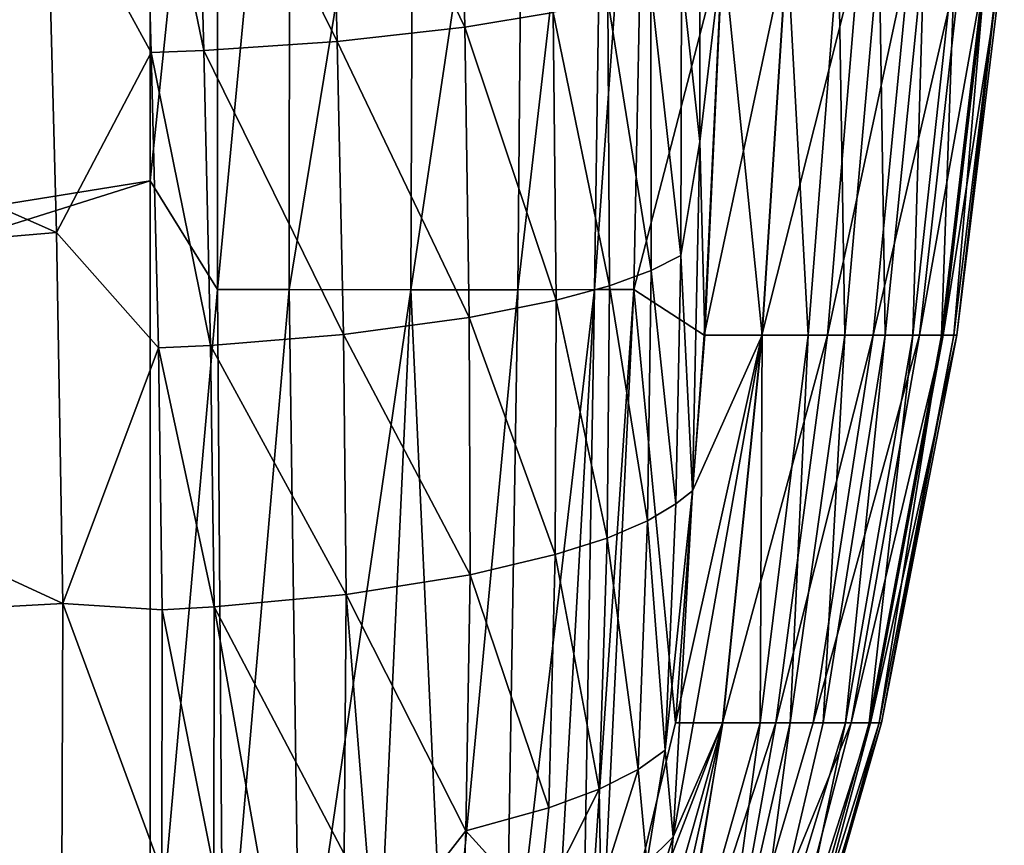
# Model space of a CAD drawing. Units: inches. Extents: x -20.3 to 20.5, y -23.9 to 22.9.
# Drawn here: x 13 to 14.5, y -22 to -20.8 of the extents above; entities that cross this region are included whole.
import ezdxf

# ---------------------------------------------------------------- set-up
doc = ezdxf.new("R2010")
doc.units = ezdxf.units.IN
doc.header["$MEASUREMENT"] = 0
doc.layers.add('SEAT-SIDE', color=5, linetype='Continuous')

msp = doc.modelspace()

# ---------------------------------------------------------------- linework, layer by layer
at = {"layer": 'SEAT-SIDE'}
for points in [[(-18.8976, -18.462, 0.9449), (13.189, -18.462, 0.9449), (-5.1181, -22.5396, 0.9449)], [(-5.1181, -22.5396, 0.9449), (13.189, -18.462, 0.9449), (-0.5906, -22.5396, 0.9449)], [(-0.5906, -22.5396, 0.9449), (13.189, -18.462, 0.9449), (13.189, -19.7556, 0.9449)], [(-0.5906, -22.5396, 0.9449), (13.189, -19.7556, 0.9449), (3.937, -22.5396, 0.9449)], [(3.937, -22.5396, 0.9449), (13.189, -19.7556, 0.9449), (13.189, -21.0492, 0.9449)], [(13.2894, -20.079, 0.9531), (13.189, -21.0492, 0.9449), (13.189, -19.7556, 0.9449)], [(13.2891, -21.2109, 0.9531), (13.189, -21.0492, 0.9449), (13.2894, -20.079, 0.9531)], [(13.397, -20.0791, 0.9795), (13.2891, -21.2109, 0.9531), (13.2894, -20.079, 0.9531)], [(13.3957, -21.2111, 0.9795), (13.2891, -21.2109, 0.9531), (13.397, -20.0791, 0.9795)], [(13.5768, -21.2113, 1.0675), (13.3957, -21.2111, 0.9795), (13.5815, -20.0791, 1.0675)], [(13.5815, -20.0791, 1.0675), (13.3957, -21.2111, 0.9795), (13.397, -20.0791, 0.9795)], [(13.7463, -20.0791, 1.2039), (13.7363, -21.2113, 1.2039), (13.5768, -21.2113, 1.0675)], [(13.5815, -20.0791, 1.0675), (13.7463, -20.0791, 1.2039), (13.5768, -21.2113, 1.0675)], [(13.7463, -20.0791, 1.2039), (13.8667, -20.079, 1.3683), (13.7363, -21.2113, 1.2039)], [(13.8667, -20.079, 1.3683), (13.8504, -21.211, 1.3683), (13.7363, -21.2113, 1.2039)], [(13.8667, -20.079, 1.3683), (13.9314, -20.079, 1.5354), (13.8504, -21.211, 1.3683)], [(13.9314, -20.079, 1.5354), (13.9091, -21.2109, 1.5354), (13.8504, -21.211, 1.3683)], [(14.0411, -20.7015, 2.1456), (13.9091, -21.2109, 1.5354), (13.9314, -20.079, 1.5354)], [(13.4566, -20.4043, 21.4276), (13.6572, -20.8202, 21.2095), (13.6479, -20.3866, 21.2808)], [(13.6572, -20.8202, 21.2095), (13.7888, -20.7983, 21.0714), (13.6479, -20.3866, 21.2808)], [(13.1907, -20.858, 21.4814), (13.1788, -20.4178, 21.5589), (13.0354, -20.5741, 21.5661)], [(13.2687, -20.8549, 21.4545), (13.2569, -20.4153, 21.531), (13.1788, -20.4178, 21.5589)], [(13.1907, -20.858, 21.4814), (13.2687, -20.8549, 21.4545), (13.1788, -20.4178, 21.5589)], [(13.4676, -20.8416, 21.3537), (13.4566, -20.4043, 21.4276), (13.2569, -20.4153, 21.531)], [(13.2687, -20.8549, 21.4545), (13.4676, -20.8416, 21.3537), (13.2569, -20.4153, 21.531)], [(13.4676, -20.8416, 21.3537), (13.6572, -20.8202, 21.2095), (13.4566, -20.4043, 21.4276)], [(13.9801, -20.7423, 20.7366), (14.0071, -20.9906, 20.5816), (14.0076, -20.4663, 20.6728)], [(14.0076, -20.4663, 20.6728), (14.0071, -20.9906, 20.5816), (14.0417, -20.7015, 20.4493)], [(13.0354, -20.5741, 21.5661), (12.0376, -20.6781, 21.6629), (13.0495, -21.1263, 21.4573)], [(13.0354, -20.5741, 21.5661), (13.0495, -21.1263, 21.4573), (13.1907, -20.858, 21.4814)], [(13.0495, -21.1263, 21.4573), (12.0376, -20.6781, 21.6629), (12.048, -21.2117, 21.5397)], [(14.0139, -21.2788, 2.1456), (13.9091, -21.2109, 1.5354), (14.0411, -20.7015, 2.1456)], [(14.0417, -20.7015, 20.4493), (14.0071, -20.9906, 20.5816), (14.0145, -21.2788, 20.4493)], [(14.0998, -21.2788, 2.7557), (14.0139, -21.2788, 2.1456), (14.1369, -20.7015, 2.7557)], [(14.1369, -20.7015, 2.7557), (14.0139, -21.2788, 2.1456), (14.0411, -20.7015, 2.1456)], [(14.0417, -20.7015, 20.4493), (14.0145, -21.2788, 20.4493), (14.1003, -21.2788, 19.8392)], [(14.1374, -20.7015, 19.8392), (14.0417, -20.7015, 20.4493), (14.1003, -21.2788, 19.8392)], [(14.1971, -21.2788, 3.6709), (14.0998, -21.2788, 2.7557), (14.2455, -20.7015, 3.6709)], [(14.2455, -20.7015, 3.6709), (14.0998, -21.2788, 2.7557), (14.1369, -20.7015, 2.7557)], [(14.1374, -20.7015, 19.8392), (14.1003, -21.2788, 19.8392), (14.1687, -21.2788, 19.2291)], [(14.2138, -20.7015, 19.2291), (14.1374, -20.7015, 19.8392), (14.1687, -21.2788, 19.2291)], [(14.2138, -20.7015, 19.2291), (14.1687, -21.2788, 19.2291), (14.2229, -21.2788, 18.6189)], [(14.2652, -21.2788, 4.5861), (14.1971, -21.2788, 3.6709), (14.3215, -20.7015, 4.5861)], [(14.3215, -20.7015, 4.5861), (14.1971, -21.2788, 3.6709), (14.2455, -20.7015, 3.6709)], [(14.2742, -20.7015, 18.6189), (14.2138, -20.7015, 19.2291), (14.2229, -21.2788, 18.6189)], [(14.2742, -20.7015, 18.6189), (14.2229, -21.2788, 18.6189), (14.2831, -21.2788, 17.7038)], [(14.3215, -20.7015, 4.5861), (14.3987, -20.7015, 6.1114), (14.2652, -21.2788, 4.5861)], [(14.2652, -21.2788, 4.5861), (14.3987, -20.7015, 6.1114), (14.3345, -21.2788, 6.1114)], [(14.3414, -20.7015, 17.7038), (14.2742, -20.7015, 18.6189), (14.2831, -21.2788, 17.7038)], [(14.3414, -20.7015, 17.7038), (14.2831, -21.2788, 17.7038), (14.3241, -21.2788, 16.7886)], [(14.3872, -20.7015, 16.7886), (14.3414, -20.7015, 17.7038), (14.3241, -21.2788, 16.7886)], [(14.3872, -20.7015, 16.7886), (14.3241, -21.2788, 16.7886), (14.3669, -21.2788, 15.1107)], [(14.3987, -20.7015, 6.1114), (14.4377, -20.7015, 7.6367), (14.3345, -21.2788, 6.1114)], [(14.3345, -21.2788, 6.1114), (14.4377, -20.7015, 7.6367), (14.3693, -21.2788, 7.6367)], [(14.435, -20.7015, 15.1107), (14.3872, -20.7015, 16.7886), (14.3669, -21.2788, 15.1107)], [(14.3854, -21.2788, 13.4329), (14.435, -20.7015, 15.1107), (14.3669, -21.2788, 15.1107)], [(14.4377, -20.7015, 7.6367), (14.4605, -20.7015, 10.0772), (14.3693, -21.2788, 7.6367)], [(14.3693, -21.2788, 7.6367), (14.4605, -20.7015, 10.0772), (14.3898, -21.2788, 10.0772)], [(14.4556, -20.7015, 13.4329), (14.435, -20.7015, 15.1107), (14.3854, -21.2788, 13.4329)], [(14.3898, -21.2788, 10.0772), (14.4556, -20.7015, 13.4329), (14.3854, -21.2788, 13.4329)], [(14.4605, -20.7015, 10.0772), (14.4556, -20.7015, 13.4329), (14.3898, -21.2788, 10.0772)], [(13.9342, -20.7612, 20.8476), (13.9788, -21.1606, 20.6574), (13.9801, -20.7423, 20.7366)], [(13.9788, -21.1606, 20.6574), (14.0071, -20.9906, 20.5816), (13.9801, -20.7423, 20.7366)], [(13.8702, -20.7801, 20.9604), (13.9348, -21.1829, 20.7674), (13.9342, -20.7612, 20.8476)], [(13.9348, -21.1829, 20.7674), (13.9788, -21.1606, 20.6574), (13.9342, -20.7612, 20.8476)], [(13.7888, -20.7983, 21.0714), (13.8726, -21.2053, 20.8791), (13.8702, -20.7801, 20.9604)], [(13.8726, -21.2053, 20.8791), (13.9348, -21.1829, 20.7674), (13.8702, -20.7801, 20.9604)], [(13.6572, -20.8202, 21.2095), (13.7932, -21.2268, 20.9886), (13.7888, -20.7983, 21.0714)], [(13.7932, -21.2268, 20.9886), (13.8726, -21.2053, 20.8791), (13.7888, -20.7983, 21.0714)], [(13.6572, -20.8202, 21.2095), (13.4676, -20.8416, 21.3537), (13.6639, -21.2528, 21.1244)], [(13.6639, -21.2528, 21.1244), (13.7932, -21.2268, 20.9886), (13.6572, -20.8202, 21.2095)], [(13.4766, -21.2782, 21.2653), (13.4676, -20.8416, 21.3537), (13.2687, -20.8549, 21.4545)], [(13.6639, -21.2528, 21.1244), (13.4676, -20.8416, 21.3537), (13.4766, -21.2782, 21.2653)], [(13.2789, -21.2942, 21.3626), (13.2687, -20.8549, 21.4545), (13.1907, -20.858, 21.4814)], [(13.2789, -21.2942, 21.3626), (13.4766, -21.2782, 21.2653), (13.2687, -20.8549, 21.4545)], [(13.1907, -20.858, 21.4814), (13.0495, -21.1263, 21.4573), (13.2012, -21.2979, 21.3883)], [(13.1907, -20.858, 21.4814), (13.2012, -21.2979, 21.3883), (13.2789, -21.2942, 21.3626)], [(14.0071, -20.9906, 20.5816), (13.9788, -21.1606, 20.6574), (13.9964, -21.5108, 20.47)], [(14.0071, -20.9906, 20.5816), (13.9964, -21.5108, 20.47), (14.0145, -21.2788, 20.4493)], [(3.937, -22.5396, 0.9449), (13.189, -21.0492, 0.9449), (8.4646, -22.5396, 0.9449)], [(8.4646, -22.5396, 0.9449), (13.189, -21.0492, 0.9449), (13.189, -22.3428, 0.9449)], [(13.2891, -21.2109, 0.9531), (13.189, -22.3428, 0.9449), (13.189, -21.0492, 0.9449)], [(13.0495, -21.1263, 21.4573), (12.048, -21.2117, 21.5397), (13.0591, -21.6784, 21.322)], [(13.0495, -21.1263, 21.4573), (13.0591, -21.6784, 21.322), (13.2012, -21.2979, 21.3883)], [(13.9348, -21.1829, 20.7674), (13.9717, -21.5299, 20.576), (13.9788, -21.1606, 20.6574)], [(13.9964, -21.5108, 20.47), (13.9788, -21.1606, 20.6574), (13.9717, -21.5299, 20.576)], [(13.8726, -21.2053, 20.8791), (13.9294, -21.5554, 20.6851), (13.9348, -21.1829, 20.7674)], [(13.9294, -21.5554, 20.6851), (13.9717, -21.5299, 20.576), (13.9348, -21.1829, 20.7674)], [(13.7932, -21.2268, 20.9886), (13.8693, -21.581, 20.7954), (13.8726, -21.2053, 20.8791)], [(13.8693, -21.581, 20.7954), (13.9294, -21.5554, 20.6851), (13.8726, -21.2053, 20.8791)], [(13.0591, -21.6784, 21.322), (12.048, -21.2117, 21.5397), (12.0543, -21.7332, 21.3911)], [(13.2977, -22.343, 0.9547), (13.189, -22.3428, 0.9449), (13.2891, -21.2109, 0.9531)], [(13.3957, -21.2111, 0.9795), (13.2977, -22.343, 0.9547), (13.2891, -21.2109, 0.9531)], [(13.4116, -22.3434, 0.9863), (13.2977, -22.343, 0.9547), (13.3957, -21.2111, 0.9795)], [(13.5768, -21.2113, 1.0675), (13.4116, -22.3434, 0.9863), (13.3957, -21.2111, 0.9795)], [(13.5245, -22.3437, 1.0411), (13.4116, -22.3434, 0.9863), (13.5768, -21.2113, 1.0675)], [(13.5768, -21.2113, 1.0675), (13.6291, -22.3439, 1.1179), (13.5245, -22.3437, 1.0411)], [(13.5768, -21.2113, 1.0675), (13.7363, -21.2113, 1.2039), (13.6291, -22.3439, 1.1179)], [(13.7363, -21.2113, 1.2039), (13.7182, -22.3437, 1.2123), (13.6291, -22.3439, 1.1179)], [(13.7363, -21.2113, 1.2039), (13.8504, -21.211, 1.3683), (13.7182, -22.3437, 1.2123)], [(13.7866, -22.3433, 1.3181), (13.7182, -22.3437, 1.2123), (13.8504, -21.211, 1.3683)], [(13.8504, -21.211, 1.3683), (13.8318, -22.3429, 1.428), (13.7866, -22.3433, 1.3181)], [(13.8504, -21.211, 1.3683), (13.9091, -21.2109, 1.5354), (13.8318, -22.3429, 1.428)], [(13.9091, -21.2109, 1.5354), (13.8543, -22.3428, 1.5354), (13.8318, -22.3429, 1.428)], [(13.8543, -22.3428, 1.5354), (13.9091, -21.2109, 1.5354), (13.9709, -21.8561, 2.1456)], [(13.9709, -21.8561, 2.1456), (13.9091, -21.2109, 1.5354), (14.0139, -21.2788, 2.1456)], [(13.6639, -21.2528, 21.1244), (13.7919, -21.6058, 20.9034), (13.7932, -21.2268, 20.9886)], [(13.7919, -21.6058, 20.9034), (13.8693, -21.581, 20.7954), (13.7932, -21.2268, 20.9886)], [(13.6639, -21.2528, 21.1244), (13.4766, -21.2782, 21.2653), (13.6652, -21.6356, 21.0366)], [(13.6652, -21.6356, 21.0366), (13.7919, -21.6058, 20.9034), (13.6639, -21.2528, 21.1244)], [(13.4806, -21.6651, 21.1738), (13.4766, -21.2782, 21.2653), (13.2789, -21.2942, 21.3626)], [(13.4806, -21.6651, 21.1738), (13.6652, -21.6356, 21.0366), (13.4766, -21.2782, 21.2653)], [(14.1003, -21.2788, 19.8392), (13.9964, -21.5108, 20.47), (13.9675, -22.026, 20.3368)], [(14.1003, -21.2788, 19.8392), (13.9675, -22.026, 20.3368), (14.0414, -21.8561, 19.8392)], [(14.0411, -21.8561, 2.7557), (13.9709, -21.8561, 2.1456), (14.0998, -21.2788, 2.7557)], [(14.0998, -21.2788, 2.7557), (13.9709, -21.8561, 2.1456), (14.0139, -21.2788, 2.1456)], [(14.1003, -21.2788, 19.8392), (14.0145, -21.2788, 20.4493), (13.9964, -21.5108, 20.47)], [(14.1205, -21.8561, 3.6709), (14.0411, -21.8561, 2.7557), (14.1971, -21.2788, 3.6709)], [(14.1971, -21.2788, 3.6709), (14.0411, -21.8561, 2.7557), (14.0998, -21.2788, 2.7557)], [(14.0414, -21.8561, 19.8392), (14.0973, -21.8561, 19.2291), (14.1003, -21.2788, 19.8392)], [(14.1687, -21.2788, 19.2291), (14.1003, -21.2788, 19.8392), (14.0973, -21.8561, 19.2291)], [(14.1687, -21.2788, 19.2291), (14.0973, -21.8561, 19.2291), (14.1416, -21.8561, 18.6189)], [(14.1761, -21.8561, 4.5861), (14.1205, -21.8561, 3.6709), (14.2652, -21.2788, 4.5861)], [(14.2652, -21.2788, 4.5861), (14.1205, -21.8561, 3.6709), (14.1971, -21.2788, 3.6709)], [(14.2229, -21.2788, 18.6189), (14.1687, -21.2788, 19.2291), (14.1416, -21.8561, 18.6189)], [(14.2229, -21.2788, 18.6189), (14.1416, -21.8561, 18.6189), (14.1907, -21.8561, 17.7038)], [(14.2652, -21.2788, 4.5861), (14.3345, -21.2788, 6.1114), (14.1761, -21.8561, 4.5861)], [(14.1761, -21.8561, 4.5861), (14.3345, -21.2788, 6.1114), (14.2327, -21.8561, 6.1114)], [(14.2831, -21.2788, 17.7038), (14.2229, -21.2788, 18.6189), (14.1907, -21.8561, 17.7038)], [(14.2831, -21.2788, 17.7038), (14.1907, -21.8561, 17.7038), (14.2242, -21.8561, 16.7886)], [(14.3241, -21.2788, 16.7886), (14.2831, -21.2788, 17.7038), (14.2242, -21.8561, 16.7886)], [(14.3241, -21.2788, 16.7886), (14.2242, -21.8561, 16.7886), (14.2592, -21.8561, 15.1107)], [(14.3345, -21.2788, 6.1114), (14.3693, -21.2788, 7.6367), (14.2327, -21.8561, 6.1114)], [(14.2327, -21.8561, 6.1114), (14.3693, -21.2788, 7.6367), (14.2611, -21.8561, 7.6367)], [(14.3669, -21.2788, 15.1107), (14.3241, -21.2788, 16.7886), (14.2592, -21.8561, 15.1107)], [(14.3669, -21.2788, 15.1107), (14.2592, -21.8561, 15.1107), (14.2743, -21.8561, 13.4329)], [(14.3693, -21.2788, 7.6367), (14.3898, -21.2788, 10.0772), (14.2611, -21.8561, 7.6367)], [(14.2611, -21.8561, 7.6367), (14.3898, -21.2788, 10.0772), (14.2779, -21.8561, 10.0772)], [(14.3854, -21.2788, 13.4329), (14.3669, -21.2788, 15.1107), (14.2743, -21.8561, 13.4329)], [(14.2779, -21.8561, 10.0772), (14.3854, -21.2788, 13.4329), (14.2743, -21.8561, 13.4329)], [(14.3898, -21.2788, 10.0772), (14.3854, -21.2788, 13.4329), (14.2779, -21.8561, 10.0772)], [(13.2789, -21.2942, 21.3626), (13.2012, -21.2979, 21.3883), (13.2844, -21.6837, 21.2674)], [(13.2789, -21.2942, 21.3626), (13.2844, -21.6837, 21.2674), (13.4806, -21.6651, 21.1738)], [(13.2012, -21.2979, 21.3883), (13.0591, -21.6784, 21.322), (13.207, -21.6881, 21.2916)], [(13.2012, -21.2979, 21.3883), (13.207, -21.6881, 21.2916), (13.2844, -21.6837, 21.2674)], [(13.9557, -21.8967, 20.4838), (13.9675, -22.026, 20.3368), (13.9964, -21.5108, 20.47)], [(13.9964, -21.5108, 20.47), (13.9717, -21.5299, 20.576), (13.9557, -21.8967, 20.4838)], [(13.9557, -21.8967, 20.4838), (13.9717, -21.5299, 20.576), (13.9294, -21.5554, 20.6851)], [(13.9155, -21.9257, 20.5916), (13.9294, -21.5554, 20.6851), (13.8693, -21.581, 20.7954)], [(13.9557, -21.8967, 20.4838), (13.9294, -21.5554, 20.6851), (13.9155, -21.9257, 20.5916)], [(13.8576, -21.9548, 20.7005), (13.8693, -21.581, 20.7954), (13.7919, -21.6058, 20.9034)], [(13.9155, -21.9257, 20.5916), (13.8693, -21.581, 20.7954), (13.8576, -21.9548, 20.7005)], [(13.7826, -21.983, 20.8065), (13.7919, -21.6058, 20.9034), (13.6652, -21.6356, 21.0366)], [(13.8576, -21.9548, 20.7005), (13.7919, -21.6058, 20.9034), (13.7826, -21.983, 20.8065)], [(13.6591, -22.0172, 20.9367), (13.6652, -21.6356, 21.0366), (13.4806, -21.6651, 21.1738)], [(13.6591, -22.0172, 20.9367), (13.7826, -21.983, 20.8065), (13.6652, -21.6356, 21.0366)], [(13.0591, -21.6784, 21.322), (12.0543, -21.7332, 21.3911), (13.0569, -22.2307, 21.1575)], [(13.0591, -21.6784, 21.322), (13.0569, -22.2307, 21.1575), (13.2066, -22.0781, 21.1808)], [(13.207, -21.6881, 21.2916), (13.0591, -21.6784, 21.322), (13.2066, -22.0781, 21.1808)], [(13.2844, -21.6837, 21.2674), (13.4776, -22.0511, 21.0693), (13.4806, -21.6651, 21.1738)], [(13.4806, -21.6651, 21.1738), (13.4776, -22.0511, 21.0693), (13.523, -22.1912, 20.9952)], [(13.4806, -21.6651, 21.1738), (13.523, -22.1912, 20.9952), (13.6591, -22.0172, 20.9367)], [(13.207, -21.6881, 21.2916), (13.2066, -22.0781, 21.1808), (13.2836, -22.0729, 21.1583)], [(13.2844, -21.6837, 21.2674), (13.207, -21.6881, 21.2916), (13.2836, -22.0729, 21.1583)], [(13.2836, -22.0729, 21.1583), (13.378, -22.211, 21.0752), (13.2844, -21.6837, 21.2674)], [(13.2844, -21.6837, 21.2674), (13.378, -22.211, 21.0752), (13.4776, -22.0511, 21.0693)], [(13.0569, -22.2307, 21.1575), (12.0543, -21.7332, 21.3911), (11.052, -21.7388, 21.4571)], [(13.0569, -22.2307, 21.1575), (11.052, -21.7388, 21.4571), (11.0505, -22.2551, 21.2636)], [(13.9623, -22.3428, 2.6864), (13.8543, -22.3428, 1.5354), (14.0411, -21.8561, 2.7557)], [(14.0411, -21.8561, 2.7557), (13.8543, -22.3428, 1.5354), (13.9709, -21.8561, 2.1456)], [(14.0414, -21.8561, 19.8392), (13.9577, -22.1516, 20.2884), (13.9525, -22.2535, 20.2004)], [(13.9525, -22.2535, 20.2004), (13.9593, -22.3428, 19.9507), (14.0414, -21.8561, 19.8392)], [(14.0414, -21.8561, 19.8392), (13.9675, -22.026, 20.3368), (13.9577, -22.1516, 20.2884)], [(14.0414, -21.8561, 19.8392), (13.9593, -22.3428, 19.9507), (14.0973, -21.8561, 19.2291)], [(14.0973, -21.8561, 19.2291), (13.9593, -22.3428, 19.9507), (14.031, -22.3428, 18.7998)], [(14.0329, -22.3428, 3.8373), (13.9623, -22.3428, 2.6864), (14.1205, -21.8561, 3.6709)], [(14.1205, -21.8561, 3.6709), (13.9623, -22.3428, 2.6864), (14.0411, -21.8561, 2.7557)], [(14.1416, -21.8561, 18.6189), (14.0973, -21.8561, 19.2291), (14.031, -22.3428, 18.7998)], [(14.1416, -21.8561, 18.6189), (14.031, -22.3428, 18.7998), (14.0767, -22.3428, 17.6488)], [(14.2327, -21.8561, 6.1114), (14.1056, -22.3428, 6.1393), (14.0329, -22.3428, 3.8373)], [(14.2327, -21.8561, 6.1114), (14.0329, -22.3428, 3.8373), (14.1761, -21.8561, 4.5861)], [(14.1761, -21.8561, 4.5861), (14.0329, -22.3428, 3.8373), (14.1205, -21.8561, 3.6709)], [(14.2242, -21.8561, 16.7886), (14.1907, -21.8561, 17.7038), (14.0767, -22.3428, 17.6488)], [(14.2242, -21.8561, 16.7886), (14.0767, -22.3428, 17.6488), (14.1217, -22.3428, 15.3469)], [(14.1907, -21.8561, 17.7038), (14.1416, -21.8561, 18.6189), (14.0767, -22.3428, 17.6488)], [(14.2611, -21.8561, 7.6367), (14.1315, -22.3428, 8.4412), (14.1056, -22.3428, 6.1393)], [(14.2611, -21.8561, 7.6367), (14.1056, -22.3428, 6.1393), (14.2327, -21.8561, 6.1114)], [(14.2743, -21.8561, 13.4329), (14.2592, -21.8561, 15.1107), (14.1217, -22.3428, 15.3469)], [(14.2743, -21.8561, 13.4329), (14.1217, -22.3428, 15.3469), (14.1385, -22.3428, 10.7431)], [(14.2592, -21.8561, 15.1107), (14.2242, -21.8561, 16.7886), (14.1217, -22.3428, 15.3469)], [(14.2779, -21.8561, 10.0772), (14.1385, -22.3428, 10.7431), (14.1315, -22.3428, 8.4412)], [(14.2779, -21.8561, 10.0772), (14.1315, -22.3428, 8.4412), (14.2611, -21.8561, 7.6367)], [(14.2743, -21.8561, 13.4329), (14.1385, -22.3428, 10.7431), (14.2779, -21.8561, 10.0772)], [(13.9155, -21.9257, 20.5916), (13.9284, -22.0646, 20.4942), (13.9557, -21.8967, 20.4838)], [(13.9557, -21.8967, 20.4838), (13.9284, -22.0646, 20.4942), (13.9675, -22.026, 20.3368)], [(13.8576, -21.9548, 20.7005), (13.8597, -22.1016, 20.6415), (13.9155, -21.9257, 20.5916)], [(13.9155, -21.9257, 20.5916), (13.8597, -22.1016, 20.6415), (13.9284, -22.0646, 20.4942)], [(13.8597, -22.1016, 20.6415), (13.8576, -21.9548, 20.7005), (13.7667, -22.1357, 20.7758)], [(13.7667, -22.1357, 20.7758), (13.8576, -21.9548, 20.7005), (13.7826, -21.983, 20.8065)], [(13.7667, -22.1357, 20.7758), (13.7826, -21.983, 20.8065), (13.6591, -22.0172, 20.9367)], [(13.6591, -22.0172, 20.9367), (13.523, -22.1912, 20.9952), (13.6535, -22.1658, 20.8945)], [(13.6591, -22.0172, 20.9367), (13.6535, -22.1658, 20.8945), (13.7667, -22.1357, 20.7758)], [(13.9577, -22.1516, 20.2884), (13.9675, -22.026, 20.3368), (13.9272, -22.1548, 20.4477)], [(13.9272, -22.1548, 20.4477), (13.9675, -22.026, 20.3368), (13.9284, -22.0646, 20.4942)]]:
    msp.add_3dface(points, dxfattribs=at)

doc.saveas('drawing.dxf')
